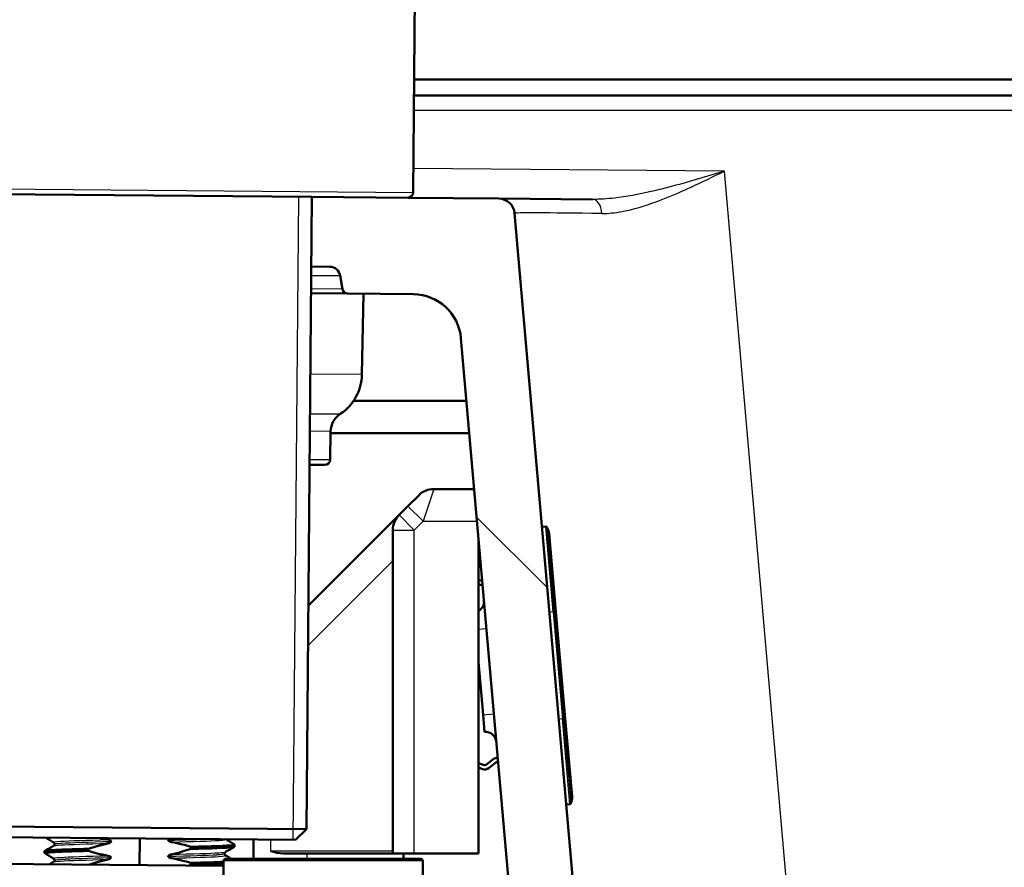
# Paper-space layout 'DS_2' of a CAD drawing. Units: millimetres. Extents: x 0 to 2100, y 0 to 2970.
# Drawn here: x 481 to 573, y 1688 to 1768 of the extents above; entities that cross this region are included whole.
import ezdxf

# ---------------------------------------------------------------- set-up
doc = ezdxf.new("R2010")
doc.units = ezdxf.units.MM
doc.header["$LTSCALE"] = 10
for name, color, linetype, lineweight in [('Hatch', 7, 'Continuous', 9), ('Threads(ISO)', 7, 'Continuous', 25), ('Visible Edges(ISO)', 7, 'Continuous', 50), ('Visible Tangent Edges(ISO)', 7, 'Continuous', 25)]:
    doc.layers.add(name, color=color, linetype=linetype, lineweight=lineweight)

psp = doc.layouts.new('DS_2')

# ---------------------------------------------------------------- hatches: boundary and pattern name
at = {"layer": 'Hatch'}
h = psp.add_hatch(dxfattribs=at)
h.set_pattern_fill('ANSI31', color=256, scale=254, angle=90, style=0)
h.set_pattern_definition([(135, (0, 0), (-22.45064, -22.45064), [])])
edge = h.paths.add_edge_path()
edge.add_line((582.925, 1544.8), (598.255, 1544.8))
edge.add_line((598.255, 1544.8), (598.119, 1546.742))
edge.add_ellipse((597.821, 1545.579), major_axis=(1.199, -0.042), ratio=1, start_angle=77.607, end_angle=90)
edge.add_line((597.863, 1546.778), (585.904, 1547.196))
edge.add_ellipse((585.908, 1547.296), major_axis=(-0.0999, 0.0035), ratio=1, start_angle=0, end_angle=90, ccw=False)
edge.add_line((585.808, 1547.3), (585.822, 1547.699))
edge.add_ellipse((585.922, 1547.696), major_axis=(0.0035, 0.0999), ratio=1, start_angle=2, end_angle=90, ccw=False)
edge.add_line((585.922, 1547.796), (598.046, 1547.796))
edge.add_line((598.046, 1547.796), (597.975, 1548.803))
edge.add_ellipse((596.978, 1548.734), major_axis=(-0.07, 0.998), ratio=1, start_angle=270, end_angle=341)
edge.add_line((597.236, 1549.7), (587.191, 1552.391))
edge.add_ellipse((587.45, 1553.357), major_axis=(-0.966, 0.259), ratio=1, start_angle=54.5, end_angle=90, ccw=False)
edge.add_line((586.678, 1552.721), (585.014, 1554.74))
edge.add_ellipse((585.786, 1555.376), major_axis=(-0.636, 0.772), ratio=1, start_angle=54.5, end_angle=90, ccw=False)
edge.add_line((584.788, 1555.306), (584.641, 1557.403))
edge.add_ellipse((581.15, 1557.159), major_axis=(-0.244, 3.491), ratio=1, start_angle=270, end_angle=353)
edge.add_line((581.333, 1560.654), (556.858, 1561.936))
edge.add_spline(control_points=[(556.858, 1561.936), (555.226, 1562.022), (553.619, 1562.374), (550.581, 1563.582), (549.172, 1564.43), (546.438, 1566.754), (545.212, 1568.298), (543.419, 1571.769), (542.871, 1573.663), (542.701, 1575.609)], knot_values=[-2.152597, -2.152597, -2.152597, -2.152597, -1.662265, -1.662265, -1.171933, -1.171933, -0.585967, -0.585967, 0, 0, 0, 0], degree=3, periodic=0)
edge.add_line((542.701, 1575.609), (527.486, 1749.516))
edge.add_ellipse((525.991, 1749.385), major_axis=(-0.131, 1.494), ratio=1, start_angle=270, end_angle=354.5)
edge.add_line((526.004, 1750.885), (517.52, 1750.959))
edge.add_line((517.52, 1750.959), (508.567, 1751.038))
edge.add_line((508.567, 1751.038), (508.511, 1744.538))
edge.add_line((508.511, 1744.538), (510.225, 1744.523))
edge.add_ellipse((510.216, 1743.523), major_axis=(1, -0.009), ratio=1, start_angle=10, end_angle=90, ccw=False)
edge.add_line((511.202, 1743.688), (511.414, 1742.426))
edge.add_ellipse((511.907, 1742.508), major_axis=(0.083, -0.493), ratio=1, start_angle=270, end_angle=350)
edge.add_line((511.902, 1742.008), (518.04, 1741.955))
edge.add_ellipse((518.001, 1737.455), major_axis=(4.5, -0.039), ratio=1, start_angle=5.5, end_angle=90, ccw=False)
edge.add_line((522.484, 1737.847), (537.063, 1571.202))
edge.add_spline(control_points=[(537.063, 1571.202), (537.253, 1569.031), (537.797, 1566.905), (539.548, 1562.914), (540.744, 1561.075), (543.968, 1557.541), (546.082, 1555.978), (550.79, 1553.751), (553.34, 1553.108), (555.94, 1552.972)], knot_values=[-2.870129, -2.870129, -2.870129, -2.870129, -2.216354, -2.216354, -1.562578, -1.562578, -0.781289, -0.781289, 0, 0, 0, 0], degree=3, periodic=0)
edge.add_line((555.94, 1552.972), (570.441, 1552.212))
edge.add_ellipse((569.918, 1542.226), major_axis=(9.986, -0.523), ratio=1, start_angle=37.86022, end_angle=90, ccw=False)
edge.add_ellipse((586.329, 1553.657), major_axis=(5.716, -8.205), ratio=1, start_angle=270, end_angle=302.29235)
edge.add_ellipse((582.925, 1544.3), major_axis=(0.143, 0.479), ratio=1, start_angle=16.55984, end_angle=90, ccw=False)

# ---------------------------------------------------------------- linework, layer by layer
at = {"layer": 'Threads(ISO)'}
psp.add_line((506.833, 1691.05), (507.357, 1751.048), dxfattribs=at)
at = {"layer": 'Visible Edges(ISO)'}
for p, q in [((518.025, 1751.455), (518.767, 1836.452)), ((518.117, 1761.992), (927.775, 1761.992)), ((906.482, 1760.492), (518.104, 1760.492)), ((508.567, 1751.038), (468.522, 1751.387)), ((508.567, 1751.038), (508.052, 1692.04)), ((517.52, 1750.959), (508.567, 1751.038)), ((526.004, 1750.885), (517.52, 1750.959)), ((534.773, 1750.809), (526.004, 1750.885)), ((542.701, 1575.609), (527.486, 1749.516)), ((508.511, 1744.538), (510.225, 1744.523)), ((511.202, 1743.688), (511.414, 1742.426)), ((508.489, 1742.038), (511.902, 1742.008)), ((511.902, 1742.008), (518.04, 1741.955)), ((513.241, 1734.457), (513.372, 1741.995)), ((522.484, 1737.847), (537.063, 1571.202)), ((522.996, 1731.992), (512.453, 1731.992)), ((510.274, 1726.517), (510.319, 1729.143)), ((510.317, 1728.992), (523.258, 1728.992)), ((509.769, 1726.026), (508.349, 1726.038)), ((517.536, 1722.186), (518.536, 1723.186)), ((519.95, 1723.772), (523.715, 1723.772)), ((517.536, 1722.186), (516.707, 1721.358)), ((516.707, 1721.358), (508.234, 1712.885)), ((516.122, 1719.944), (516.122, 1689.772)), ((530.393, 1720.276), (530.046, 1720.245)), ((530.613, 1719.959), (530.492, 1720.218)), ((530.703, 1719.624), (531.341, 1712.328)), ((524.122, 1689.772), (524.122, 1719.125)), ((532.213, 1702.366), (531.341, 1712.328)), ((524.555, 1702.7), (524.122, 1707.651)), ((524.555, 1702.7), (524.694, 1701.106)), ((532.213, 1702.366), (532.851, 1695.07)), ((524.871, 1698.077), (525.318, 1698.452)), ((524.122, 1698.204), (524.568, 1698.028)), ((524.421, 1697.656), (524.122, 1697.774)), ((525.575, 1698.145), (525.128, 1697.77)), ((532.747, 1694.448), (532.821, 1694.724)), ((532.659, 1694.375), (532.313, 1694.344)), ((476.961, 1692.311), (508.052, 1692.04)), ((507.044, 1691.049), (508.052, 1692.04)), ((507.044, 1691.049), (477.952, 1691.302)), ((492.476, 1688.676), (492.498, 1691.175)), ((495.169, 1691.004), (495.169, 1691.003)), ((503.122, 1691.083), (503.122, 1689.272)), ((483.619, 1689.796), (483.621, 1689.996)), ((484.553, 1690.639), (484.553, 1690.638)), ((487.693, 1690), (487.695, 1690.199)), ((489.822, 1690.885), (489.822, 1690.886)), ((497.285, 1690.389), (497.283, 1690.189)), ((501.357, 1690.392), (501.359, 1690.592)), ((484.54, 1689.138), (484.54, 1689.137)), ((489.809, 1689.384), (489.809, 1689.385)), ((495.156, 1689.503), (495.156, 1689.502)), ((500.322, 1689.072), (500.322, 1687.472)), ((500.426, 1689.75), (500.426, 1689.749)), ((500.522, 1689.272), (518.722, 1689.272)), ((505.917, 1689.772), (516.122, 1689.772)), ((518.122, 1689.772), (516.122, 1689.772)), ((517.122, 1689.272), (517.122, 1689.772)), ((524.122, 1689.772), (518.122, 1689.772)), ((518.922, 1689.072), (518.922, 1687.472)), ((472.992, 1688.846), (500.322, 1688.607)), ((497.272, 1688.888), (497.27, 1688.688))]:
    psp.add_line(p, q, dxfattribs=at)
for centre, radius, start, end in [((517.525, 1751.459), 0.5, 269.5, 359.5), ((525.991, 1749.385), 1.5, 5, 89.5), ((510.216, 1743.523), 1, 9.5, 89.5), ((511.907, 1742.508), 0.5, 189.5, 269.5), ((518.001, 1737.455), 4.5, 5, 89.5), ((508.741, 1734.535), 4.5, 303.39551, 359), ((512.319, 1729.109), 2, 123.39551, 179), ((509.774, 1726.526), 0.5, 269.5, 359), ((519.95, 1721.772), 2, 90, 135), ((518.122, 1719.944), 2, 135, 180), ((530.402, 1720.176), 0.1, 25, 95), ((529.707, 1719.537), 1, 5, 25), ((524.421, 1715.939), 0.7, 244.67059, 273.30907), ((524.421, 1715.939), 1.1, 254.20178, 273.92405), ((523.631, 1713.26), 1, 299.38603, 5), ((524.781, 1700.11), 1, 5, 95), ((526.025, 1697.609), 1.1, 96.07595, 129.99202), ((526.025, 1697.609), 0.7, 96.69093, 129.99202), ((524.678, 1698.307), 0.7, 248.43495, 309.99202), ((524.678, 1698.307), 0.3, 248.43495, 309.99202), ((531.855, 1694.983), 1, 345, 5), ((532.65, 1694.474), 0.1, 275, 345), ((500.522, 1689.072), 0.2, 90, 180), ((518.722, 1689.072), 0.2, 0, 90)]:
    psp.add_arc(centre, radius, start, end, dxfattribs=at)
for points in [[(484.465, 1690.801), (484.21, 1690.951), (483.954, 1691.102), (483.699, 1691.252)], [(489.534, 1691.054), (489.291, 1691.1), (489.05, 1691.151), (488.81, 1691.208)], [(500.503, 1691.106), (500.513, 1691.097), (500.521, 1691.092), (500.527, 1691.088)], [(500.527, 1691.088), (500.801, 1690.926), (501.075, 1690.765), (501.349, 1690.603)], [(483.631, 1690.007), (483.908, 1690.164), (484.185, 1690.321), (484.462, 1690.478)], [(501.348, 1690.381), (501.07, 1690.224), (500.793, 1690.067), (500.516, 1689.91)], [(484.452, 1689.3), (484.177, 1689.462), (483.903, 1689.623), (483.629, 1689.785)], [(500.514, 1689.587), (500.692, 1689.482), (500.87, 1689.377), (501.048, 1689.272)], [(505.917, 1689.772), (505.512, 1689.772), (505.075, 1689.883), (504.748, 1689.972)], [(484.047, 1688.749), (484.181, 1688.825), (484.315, 1688.901), (484.449, 1688.977)], [(497.27, 1688.688), (497.215, 1688.67), (497.16, 1688.653), (497.104, 1688.635)], [(497.27, 1688.688), (498.55, 1688.718), (499.603, 1688.749), (500.316, 1688.784)], [(497.272, 1688.888), (498.551, 1688.917), (499.603, 1688.949), (500.316, 1688.984)]]:
    psp.add_open_spline(points, degree=3, dxfattribs=at)
for points, knots in [([(489.822, 1690.886), (489.823, 1690.895), (489.821, 1690.904), (489.814, 1690.922), (489.809, 1690.93), (489.787, 1690.957), (489.764, 1690.973), (489.691, 1691.014), (489.618, 1691.038), (489.534, 1691.054)], [-0.0444678, -0.0444678, -0.0444678, -0.0444678, -0.04059224, -0.04059224, -0.03631795, -0.03631795, -0.02566869, -0.02566869, 0, 0, 0, 0]), ([(495.349, 1691.151), (495.334, 1691.145), (495.318, 1691.139), (495.273, 1691.119), (495.24, 1691.101), (495.202, 1691.07), (495.191, 1691.058), (495.178, 1691.039), (495.175, 1691.032), (495.171, 1691.021), (495.17, 1691.017), (495.169, 1691.012), (495.169, 1691.01), (495.169, 1691.006), (495.169, 1691.005), (495.169, 1691.004)], [-0.02396898, -0.02396898, -0.02396898, -0.02396898, -0.01911412, -0.01911412, -0.00913879, -0.00913879, -0.0044396, -0.0044396, -0.00210429, -0.00210429, -0.00099685, -0.00099685, -0.00041119, -0.00041119, 0, 0, 0, 0]), ([(495.169, 1691.003), (495.169, 1690.994), (495.171, 1690.985), (495.178, 1690.967), (495.183, 1690.959), (495.205, 1690.932), (495.227, 1690.916), (495.3, 1690.875), (495.374, 1690.851), (495.458, 1690.835)], [-0.0444678, -0.0444678, -0.0444678, -0.0444678, -0.04059224, -0.04059224, -0.03631795, -0.03631795, -0.02566869, -0.02566869, 0, 0, 0, 0]), ([(483.633, 1689.785), (483.557, 1689.834), (484.012, 1689.877), (484.946, 1689.917), (485.639, 1689.946), (486.585, 1689.974), (487.693, 1690)], [114.621496, 114.621496, 114.621496, 114.621496, 115.222105, 115.222105, 115.222105, 115.667648, 115.667648, 115.667648, 115.667648]), ([(483.627, 1689.996), (483.633, 1690.04), (484.087, 1690.08), (484.948, 1690.117), (485.641, 1690.146), (486.587, 1690.173), (487.695, 1690.199)], [114.6681319, 114.6681319, 114.6681319, 114.6681319, 115.2221052, 115.2221052, 115.2221052, 115.6676482, 115.6676482, 115.6676482, 115.6676482]), ([(484.462, 1690.478), (484.47, 1690.482), (484.482, 1690.49), (484.51, 1690.517), (484.523, 1690.534), (484.545, 1690.579), (484.552, 1690.608), (484.553, 1690.638)], [0, 0, 0, 0, 0.01863776, 0.01863776, 0.0319727, 0.0319727, 0.0461709, 0.0461709, 0.0461709, 0.0461709]), ([(484.553, 1690.639), (484.553, 1690.672), (484.544, 1690.705), (484.519, 1690.752), (484.506, 1690.767), (484.482, 1690.79), (484.472, 1690.797), (484.465, 1690.801)], [0, 0, 0, 0, 0.0158355, 0.0158355, 0.02993581, 0.02993581, 0.0461651, 0.0461651, 0.0461651, 0.0461651]), ([(489.52, 1689.553), (489.185, 1689.617), (488.852, 1689.691), (488.243, 1689.843), (487.967, 1689.919), (487.693, 1690)], [-0.1881183, -0.1881183, -0.1881183, -0.1881183, -0.0857024, -0.0857024, 0, 0, 0, 0]), ([(487.695, 1690.199), (487.971, 1690.288), (488.248, 1690.372), (488.859, 1690.544), (489.194, 1690.63), (489.531, 1690.706)], [-0.1904609, -0.1904609, -0.1904609, -0.1904609, -0.1036427, -0.1036427, 0, 0, 0, 0]), ([(489.531, 1690.706), (489.612, 1690.725), (489.684, 1690.75), (489.756, 1690.792), (489.777, 1690.807), (489.802, 1690.833), (489.81, 1690.843), (489.817, 1690.86), (489.819, 1690.865), (489.821, 1690.872), (489.822, 1690.875), (489.822, 1690.879), (489.822, 1690.88), (489.822, 1690.882), (489.822, 1690.883), (489.822, 1690.884), (489.822, 1690.884), (489.822, 1690.885), (489.822, 1690.885), (489.822, 1690.885), (489.822, 1690.885), (489.822, 1690.885), (489.822, 1690.885), (489.822, 1690.885)], [-0.03196536, -0.03196536, -0.03196536, -0.03196536, -0.01402892, -0.01402892, -0.00689691, -0.00689691, -0.00319017, -0.00319017, -0.00155368, -0.00155368, -0.0007707, -0.0007707, -0.00038441, -0.00038441, -0.00019204, -0.00019204, -0.00009599, -0.00009599, -0.00004799, -0.00004799, -0.00002399, -0.00002399, 0, 0, 0, 0]), ([(497.283, 1690.189), (497.008, 1690.1), (496.731, 1690.016), (496.12, 1689.844), (495.785, 1689.758), (495.448, 1689.682)], [-0.1904609, -0.1904609, -0.1904609, -0.1904609, -0.1036427, -0.1036427, 0, 0, 0, 0]), ([(495.458, 1690.835), (495.793, 1690.771), (496.127, 1690.697), (496.735, 1690.545), (497.011, 1690.469), (497.285, 1690.389)], [-0.1881183, -0.1881183, -0.1881183, -0.1881183, -0.0857024, -0.0857024, 0, 0, 0, 0]), ([(497.283, 1690.189), (499.212, 1690.234), (500.626, 1690.283), (501.135, 1690.34), (501.282, 1690.357), (501.354, 1690.374), (501.352, 1690.392)], [116.8102082, 116.8102082, 116.8102082, 116.8102082, 117.5857334, 117.5857334, 117.5857334, 117.8097245, 117.8097245, 117.8097245, 117.8097245]), ([(497.285, 1690.389), (499.213, 1690.433), (500.627, 1690.483), (501.137, 1690.54), (501.315, 1690.56), (501.382, 1690.581), (501.343, 1690.603)], [116.810208, 116.810208, 116.810208, 116.810208, 117.585733, 117.585733, 117.585733, 117.85636, 117.85636, 117.85636, 117.85636]), ([(484.449, 1688.977), (484.457, 1688.981), (484.469, 1688.989), (484.496, 1689.016), (484.51, 1689.033), (484.532, 1689.078), (484.539, 1689.107), (484.54, 1689.137)], [0, 0, 0, 0, 0.01863776, 0.01863776, 0.0319727, 0.0319727, 0.0461709, 0.0461709, 0.0461709, 0.0461709]), ([(484.54, 1689.138), (484.54, 1689.171), (484.531, 1689.204), (484.506, 1689.251), (484.493, 1689.266), (484.469, 1689.289), (484.459, 1689.296), (484.452, 1689.3)], [0, 0, 0, 0, 0.0158355, 0.0158355, 0.02993581, 0.02993581, 0.0461651, 0.0461651, 0.0461651, 0.0461651]), ([(487.74, 1688.717), (487.996, 1688.799), (488.254, 1688.876), (488.846, 1689.043), (489.181, 1689.129), (489.517, 1689.205)], [-0.1843537, -0.1843537, -0.1843537, -0.1843537, -0.1036427, -0.1036427, 0, 0, 0, 0]), ([(489.517, 1689.205), (489.599, 1689.224), (489.67, 1689.249), (489.743, 1689.291), (489.764, 1689.306), (489.789, 1689.332), (489.797, 1689.342), (489.804, 1689.359), (489.806, 1689.364), (489.808, 1689.372), (489.809, 1689.374), (489.809, 1689.378), (489.809, 1689.379), (489.809, 1689.381), (489.809, 1689.382), (489.809, 1689.383), (489.809, 1689.383), (489.809, 1689.384), (489.809, 1689.384), (489.809, 1689.384), (489.809, 1689.384), (489.809, 1689.384), (489.809, 1689.384), (489.809, 1689.384)], [-0.03196539, -0.03196539, -0.03196539, -0.03196539, -0.01402893, -0.01402893, -0.00689691, -0.00689691, -0.00319017, -0.00319017, -0.00155369, -0.00155369, -0.0007707, -0.0007707, -0.00038441, -0.00038441, -0.00019204, -0.00019204, -0.00009599, -0.00009599, -0.00004799, -0.00004799, -0.00002399, -0.00002399, 0, 0, 0, 0]), ([(489.809, 1689.385), (489.809, 1689.394), (489.808, 1689.403), (489.801, 1689.421), (489.795, 1689.429), (489.774, 1689.456), (489.751, 1689.472), (489.678, 1689.513), (489.605, 1689.537), (489.52, 1689.553)], [-0.0444678, -0.0444678, -0.0444678, -0.0444678, -0.04059224, -0.04059224, -0.03631795, -0.03631795, -0.02566869, -0.02566869, 0, 0, 0, 0]), ([(495.448, 1689.682), (495.398, 1689.67), (495.347, 1689.655), (495.262, 1689.62), (495.229, 1689.601), (495.192, 1689.572), (495.18, 1689.56), (495.166, 1689.539), (495.162, 1689.532), (495.158, 1689.52), (495.157, 1689.516), (495.156, 1689.509), (495.156, 1689.506), (495.156, 1689.503)], [-0.03004619, -0.03004619, -0.03004619, -0.03004619, -0.01888624, -0.01888624, -0.00958466, -0.00958466, -0.00468334, -0.00468334, -0.00214385, -0.00214385, -0.00087475, -0.00087475, 0, 0, 0, 0]), ([(495.156, 1689.502), (495.156, 1689.493), (495.158, 1689.484), (495.164, 1689.467), (495.17, 1689.458), (495.192, 1689.431), (495.214, 1689.415), (495.287, 1689.374), (495.361, 1689.35), (495.445, 1689.334)], [-0.0444678, -0.0444678, -0.0444678, -0.0444678, -0.04059224, -0.04059224, -0.03631795, -0.03631795, -0.02566869, -0.02566869, 0, 0, 0, 0]), ([(495.445, 1689.334), (495.78, 1689.271), (496.114, 1689.196), (496.722, 1689.044), (496.998, 1688.968), (497.272, 1688.888)], [-0.1881183, -0.1881183, -0.1881183, -0.1881183, -0.0857024, -0.0857024, 0, 0, 0, 0]), ([(500.426, 1689.749), (500.425, 1689.716), (500.435, 1689.683), (500.459, 1689.636), (500.473, 1689.621), (500.497, 1689.598), (500.507, 1689.591), (500.514, 1689.587)], [0, 0, 0, 0, 0.0158355, 0.0158355, 0.02993581, 0.02993581, 0.0461651, 0.0461651, 0.0461651, 0.0461651]), ([(500.516, 1689.91), (500.508, 1689.906), (500.496, 1689.898), (500.469, 1689.871), (500.456, 1689.854), (500.434, 1689.809), (500.426, 1689.78), (500.426, 1689.75)], [0, 0, 0, 0, 0.01863776, 0.01863776, 0.0319727, 0.0319727, 0.0461709, 0.0461709, 0.0461709, 0.0461709])]:
    psp.add_open_spline(points, degree=3, knots=knots, dxfattribs=at)
at = {"layer": 'Visible Tangent Edges(ISO)'}
for p, q in [((518.092, 1759.122), (906.482, 1759.122)), ((547.066, 1753.44), (518.044, 1753.693)), ((561.457, 1588.955), (547.066, 1753.44)), ((468.027, 1751.891), (518.025, 1751.455)), ((508.503, 1743.711), (511.202, 1743.688)), ((511.414, 1742.426), (508.492, 1742.451)), ((513.241, 1734.457), (508.423, 1734.499)), ((508.391, 1730.803), (511.218, 1730.778)), ((510.319, 1729.143), (508.376, 1729.16)), ((508.353, 1726.534), (510.274, 1726.517)), ((519.95, 1723.772), (518.95, 1720.772)), ((518.95, 1720.772), (517.536, 1722.186)), ((516.707, 1721.358), (518.122, 1719.944)), ((518.122, 1719.944), (518.95, 1720.772)), ((518.95, 1720.772), (523.977, 1720.772)), ((516.122, 1719.944), (518.122, 1719.944)), ((518.122, 1689.772), (518.122, 1719.944)), ((531.09, 1712.306), (530.393, 1720.276)), ((530.492, 1720.218), (531.184, 1712.314)), ((531.281, 1712.323), (530.613, 1719.959)), ((508.202, 1709.154), (516.122, 1717.074)), ((531.09, 1712.306), (530.744, 1712.276)), ((531.184, 1712.314), (531.09, 1712.306)), ((531.09, 1712.306), (531.962, 1702.344)), ((531.184, 1712.314), (531.281, 1712.323)), ((532.056, 1702.352), (531.184, 1712.314)), ((531.281, 1712.323), (531.341, 1712.328)), ((531.281, 1712.323), (532.153, 1702.361)), ((524.122, 1710.693), (524.854, 1710.757)), ((524.555, 1702.7), (525.551, 1702.787)), ((531.962, 1702.344), (531.615, 1702.314)), ((532.056, 1702.352), (531.962, 1702.344)), ((532.659, 1694.375), (531.962, 1702.344)), ((532.056, 1702.352), (532.153, 1702.361)), ((532.056, 1702.352), (532.747, 1694.448)), ((532.213, 1702.366), (532.153, 1702.361)), ((532.821, 1694.724), (532.153, 1702.361)), ((504.748, 1689.972), (504.748, 1691.069)), ((518.922, 1689.072), (500.322, 1689.072)), ((516.122, 1689.972), (504.748, 1689.972)), ((508.122, 1689.272), (508.122, 1689.772))]:
    psp.add_line(p, q, dxfattribs=at)
for centre, major_axis, ratio, start_param, end_param in [((534.76, 1749.309), (0.013, 1.5), 0.589323, 4.839189, 6.283185), ((547.59, 1749.197), (20.104, -0.319), 0.006443, 2.207511, 3.14226)]:
    psp.add_ellipse(centre, major_axis=major_axis, ratio=ratio, start_param=start_param, end_param=end_param, dxfattribs=at)
for points, knots in [([(547.066, 1753.44), (545.668, 1753.012), (544.264, 1752.589), (541.988, 1751.965), (541.099, 1751.736), (539.065, 1751.273), (537.923, 1751.057), (536.112, 1750.848), (535.43, 1750.803), (534.773, 1750.809)], [-1.394767, -1.394767, -1.394767, -1.394767, -0.931598, -0.931598, -0.634795, -0.634795, -0.244152, -0.244152, 0, 0, 0, 0]), ([(535.638, 1749.491), (536.25, 1749.484), (536.885, 1749.553), (538.569, 1749.869), (539.63, 1750.195), (541.521, 1750.89), (542.347, 1751.233), (544.462, 1752.168), (545.767, 1752.8), (547.066, 1753.44)], [0, 0, 0, 0, 0.244152, 0.244152, 0.634795, 0.634795, 0.931598, 0.931598, 1.394767, 1.394767, 1.394767, 1.394767]), ([(484.473, 1690.801), (484.412, 1690.838), (484.624, 1690.872), (485.108, 1690.904), (485.942, 1690.96), (487.571, 1691.008), (489.534, 1691.054)], [120.899898, 120.899898, 120.899898, 120.899898, 121.357245, 121.357245, 121.357245, 122.144688, 122.144688, 122.144688, 122.144688]), ([(495.458, 1690.835), (497.444, 1690.881), (499.087, 1690.93), (499.913, 1690.987), (500.377, 1691.018), (500.578, 1691.052), (500.518, 1691.088)], [116.616354, 116.616354, 116.616354, 116.616354, 117.413205, 117.413205, 117.413205, 117.861143, 117.861143, 117.861143, 117.861143]), ([(484.47, 1690.478), (484.518, 1690.506), (484.73, 1690.532), (485.105, 1690.557), (485.939, 1690.612), (487.568, 1690.661), (489.531, 1690.706)], [114.719551, 114.719551, 114.719551, 114.719551, 115.07406, 115.07406, 115.07406, 115.861503, 115.861503, 115.861503, 115.861503]), ([(484.562, 1690.639), (484.562, 1690.671), (484.768, 1690.701), (485.18, 1690.729), (486.033, 1690.788), (487.759, 1690.838), (489.822, 1690.886)], [120.951317, 120.951317, 120.951317, 120.951317, 121.351201, 121.351201, 121.351201, 122.178807, 122.178807, 122.178807, 122.178807]), ([(484.562, 1690.638), (484.562, 1690.67), (484.768, 1690.7), (485.18, 1690.728), (486.033, 1690.787), (487.759, 1690.837), (489.822, 1690.885)], [114.668132, 114.668132, 114.668132, 114.668132, 115.068015, 115.068015, 115.068015, 115.895622, 115.895622, 115.895622, 115.895622]), ([(484.46, 1689.3), (484.399, 1689.337), (484.611, 1689.371), (485.095, 1689.403), (485.929, 1689.459), (487.558, 1689.507), (489.52, 1689.553)], [114.616713, 114.616713, 114.616713, 114.616713, 115.07406, 115.07406, 115.07406, 115.861503, 115.861503, 115.861503, 115.861503]), ([(484.457, 1688.977), (484.505, 1689.005), (484.717, 1689.031), (485.092, 1689.056), (485.926, 1689.111), (487.555, 1689.16), (489.517, 1689.205)], [108.436365, 108.436365, 108.436365, 108.436365, 108.790874, 108.790874, 108.790874, 109.578317, 109.578317, 109.578317, 109.578317]), ([(484.549, 1689.138), (484.549, 1689.17), (484.755, 1689.2), (485.167, 1689.228), (486.02, 1689.287), (487.746, 1689.337), (489.809, 1689.385)], [114.668132, 114.668132, 114.668132, 114.668132, 115.068015, 115.068015, 115.068015, 115.895622, 115.895622, 115.895622, 115.895622]), ([(484.549, 1689.137), (484.549, 1689.169), (484.755, 1689.199), (485.167, 1689.227), (486.02, 1689.286), (487.746, 1689.336), (489.809, 1689.384)], [108.384947, 108.384947, 108.384947, 108.384947, 108.78483, 108.78483, 108.78483, 109.612437, 109.612437, 109.612437, 109.612437]), ([(495.156, 1689.503), (497.15, 1689.549), (498.831, 1689.598), (499.709, 1689.654), (500.179, 1689.684), (500.415, 1689.716), (500.416, 1689.75)], [116.582235, 116.582235, 116.582235, 116.582235, 117.382001, 117.382001, 117.382001, 117.809725, 117.809725, 117.809725, 117.809725]), ([(495.156, 1689.502), (497.15, 1689.548), (498.831, 1689.597), (499.709, 1689.653), (500.179, 1689.683), (500.415, 1689.715), (500.416, 1689.749)], [110.299049, 110.299049, 110.299049, 110.299049, 111.098816, 111.098816, 111.098816, 111.526539, 111.526539, 111.526539, 111.526539]), ([(495.445, 1689.334), (497.431, 1689.38), (499.074, 1689.429), (499.899, 1689.486), (500.363, 1689.517), (500.565, 1689.551), (500.505, 1689.587)], [110.333168, 110.333168, 110.333168, 110.333168, 111.13002, 111.13002, 111.13002, 111.577958, 111.577958, 111.577958, 111.577958]), ([(495.448, 1689.682), (497.434, 1689.728), (499.077, 1689.777), (499.903, 1689.833), (500.26, 1689.857), (500.462, 1689.883), (500.508, 1689.91)], [116.616354, 116.616354, 116.616354, 116.616354, 117.413205, 117.413205, 117.413205, 117.758306, 117.758306, 117.758306, 117.758306])]:
    psp.add_open_spline(points, degree=3, knots=knots, dxfattribs=at)
for points in [[(495.169, 1691.004), (496.718, 1691.04), (498.079, 1691.077), (499.021, 1691.119)], [(495.169, 1691.003), (496.729, 1691.039), (498.098, 1691.077), (499.04, 1691.118)]]:
    psp.add_open_spline(points, degree=3, dxfattribs=at)

doc.saveas('drawing.dxf')
